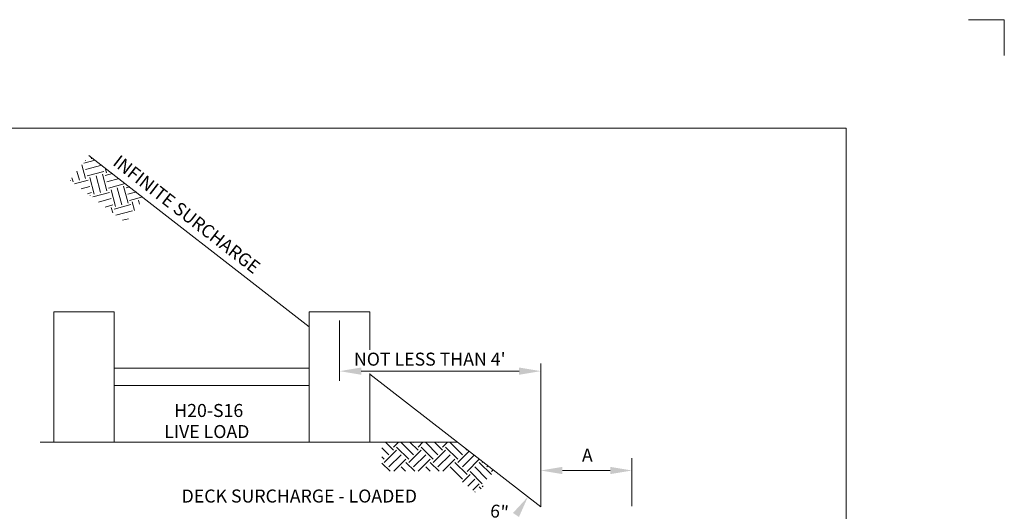
# Model space of a CAD drawing. Units: feet. Extents: x 0.1 to 11.1, y -16.6 to -8.1.
# Drawn here: x 5.4 to 11.1, y -10.9 to -8.1 of the extents above; entities that cross this region are included whole.
import ezdxf
from ezdxf.enums import TextEntityAlignment as Align

# ---------------------------------------------------------------- set-up
doc = ezdxf.new("R2010")
doc.units = ezdxf.units.FT
doc.header["$MEASUREMENT"] = 0
doc.layers.get('DEFPOINTS').update_dxf_attribs({"lineweight": 0})
for name, color, linetype, lineweight in [('_0', 7, 'Continuous', 0), ('BORDER', 7, 'Continuous', 0), ('DIM', 7, 'Continuous', 0), ('HATCH', 7, 'Continuous', 0), ('TEXT', 7, 'Continuous', 0)]:
    doc.layers.add(name, color=color, linetype=linetype, lineweight=lineweight)
doc.styles.add('Style-Arial', font='txt')

msp = doc.modelspace()

# ---------------------------------------------------------------- linework, layer by layer
at = {"layer": '_0', "color": 7, "linetype": 'Continuous', "lineweight": 13}
for p, q in [((11.0549, -8.0917), (10.8484, -8.0917)), ((11.0549, -8.2982), (11.0549, -8.0917)), ((5.7719, -8.8746), (7.0431, -9.8623)), ((5.9181, -9.7765), (5.5681, -9.7765)), ((5.5681, -10.5265), (5.5681, -9.7765)), ((5.9181, -10.5265), (5.9181, -9.7765)), ((7.0431, -10.5265), (7.0431, -9.7765)), ((7.3931, -9.7765), (7.0431, -9.7765)), ((7.3931, -9.9954), (7.3931, -9.7765)), ((7.0431, -10.1015), (5.9181, -10.1015)), ((7.3931, -10.5265), (7.3931, -10.1323)), ((7.3931, -10.1343), (8.3797, -10.9009)), ((7.0431, -10.2015), (5.9181, -10.2015)), ((7.8978, -10.5265), (5.4904, -10.5265))]:
    msp.add_line(p, q, dxfattribs=at)
at = {"layer": 'BORDER', "color": 7, "linetype": 'Continuous', "lineweight": 13}
for p in [(1.0418, -8.7167), (10.1418, -15.9667)]:
    msp.add_line(p, (10.1418, -8.7167), dxfattribs=at)
at = {"layer": 'DEFPOINTS', "color": 7, "linetype": 'Continuous', "lineweight": 13}
for p, q in [((8.3797, -10.0741), (8.3797, -10.0741)), ((8.3797, -10.1179), (8.3797, -10.1179)), ((7.2181, -10.1741), (7.2181, -10.1741)), ((8.9059, -10.6906), (8.9059, -10.6906)), ((8.3797, -10.9009), (8.3797, -10.9009)), ((8.9059, -10.8965), (8.9059, -10.8965))]:
    msp.add_line(p, q, dxfattribs=at)
for p in [(8.3078, -10.8436), (8.3205, -10.852)]:
    msp.add_point(p, dxfattribs=at)
at = {"layer": 'DIM', "color": 7, "linetype": 'Continuous', "lineweight": 13}
for p, q in [((7.2181, -9.8265), (7.2181, -10.1741)), ((8.3797, -10.9009), (8.3797, -10.0741)), ((7.3431, -10.1179), (7.7989, -10.1179)), ((8.2547, -10.1179), (7.7989, -10.1179)), ((8.9059, -10.8965), (8.9059, -10.6195)), ((8.5047, -10.6906), (8.7809, -10.6906))]:
    msp.add_line(p, q, dxfattribs=at)
at = {"layer": 'DIM', "color": 7, "linetype": 'Continuous', "lineweight": 13, "extrusion": (0, 0, -1)}
for points in [[(-7.3431, -10.097), (-7.3431, -10.1387), (-7.2181, -10.1179)], [(-8.2547, -10.097), (-8.2547, -10.1387), (-8.3797, -10.1179)], [(-8.5047, -10.6698), (-8.5047, -10.7115), (-8.3797, -10.6906)], [(-8.7809, -10.6698), (-8.7809, -10.7115), (-8.9059, -10.6906)]]:
    msp.add_solid(points, dxfattribs=at)
at = {"layer": 'DIM', "color": 7, "linetype": 'Continuous', "lineweight": 13}
msp.add_solid([(8.2189, -10.9356), (8.2537, -10.9586), (8.3051, -10.8428)], dxfattribs=at)
at = {"layer": 'HATCH', "color": 7, "linetype": 'Continuous', "lineweight": 13}
for p, q in [((5.742, -8.9196), (5.8077, -8.902)), ((5.7504, -8.9027), (5.7509, -8.9043)), ((5.7842, -8.884), (5.7871, -8.8946)), ((5.7025, -8.9653), (5.7164, -9.0171)), ((5.7313, -8.9277), (5.7526, -9.0074)), ((5.7517, -8.9558), (5.8453, -8.9308)), ((5.7614, -8.9921), (5.858, -8.9662)), ((5.8645, -8.9903), (5.9078, -8.9787)), ((5.8657, -8.9464), (5.8733, -8.975)), ((5.6642, -9.0181), (5.6648, -9.0179)), ((5.6737, -9.0028), (5.6801, -9.0268)), ((5.6892, -9.0373), (5.7679, -9.0162)), ((5.7767, -9.0009), (5.8026, -9.0975)), ((5.813, -8.9912), (5.8388, -9.0878)), ((5.8492, -8.9815), (5.8751, -9.0781)), ((5.8742, -9.0266), (5.9454, -9.0075)), ((5.7268, -9.0661), (5.7776, -9.0524)), ((5.7643, -9.0948), (5.7873, -9.0887)), ((5.7938, -9.1128), (5.8904, -9.0869)), ((5.8839, -9.0628), (5.9805, -9.0369)), ((5.8992, -9.0716), (5.9251, -9.1682)), ((5.9354, -9.0619), (5.9613, -9.1585)), ((5.9717, -9.0522), (5.9975, -9.1488)), ((5.987, -9.061), (6.0079, -9.0554)), ((5.9967, -9.0973), (6.0455, -9.0842)), ((5.7785, -9.104), (5.7791, -9.1061)), ((5.8269, -9.1428), (5.9001, -9.1231)), ((6.0064, -9.1335), (6.083, -9.1129)), ((6.0217, -9.1423), (6.0351, -9.1924)), ((6.0579, -9.1326), (6.0639, -9.1548)), ((5.8644, -9.1715), (5.9098, -9.1594)), ((5.9009, -9.1747), (5.9093, -9.2059)), ((5.9163, -9.1835), (6.0128, -9.1576)), ((5.927, -9.2195), (6.0226, -9.1939)), ((5.9645, -9.2482), (5.9995, -9.2389)), ((7.4627, -10.559), (7.503, -10.5994)), ((7.4832, -10.5265), (7.5296, -10.5729)), ((7.503, -10.5287), (7.5052, -10.5265)), ((7.5296, -10.5552), (7.5583, -10.5265)), ((7.5472, -10.5552), (7.6179, -10.6259)), ((7.5737, -10.5287), (7.6445, -10.5994)), ((7.6246, -10.5265), (7.671, -10.5729)), ((7.6445, -10.5287), (7.6466, -10.5265)), ((7.671, -10.5552), (7.6997, -10.5265)), ((7.6886, -10.5552), (7.7594, -10.6259)), ((7.7152, -10.5287), (7.7859, -10.5994)), ((7.766, -10.5265), (7.8124, -10.5729)), ((7.7859, -10.5287), (7.7881, -10.5265)), ((7.8124, -10.5552), (7.8411, -10.5265)), ((7.8301, -10.5552), (7.9008, -10.6259)), ((7.8566, -10.5287), (7.9273, -10.5994)), ((7.941, -10.56), (7.9538, -10.5729)), ((7.4627, -10.6121), (7.4765, -10.6259)), ((7.4765, -10.6436), (7.5472, -10.5729)), ((7.503, -10.6701), (7.5737, -10.5994)), ((7.5308, -10.6954), (7.6003, -10.6259)), ((7.6179, -10.6436), (7.6886, -10.5729)), ((7.6445, -10.6701), (7.7152, -10.5994)), ((7.6722, -10.6954), (7.7417, -10.6259)), ((7.7594, -10.6436), (7.8301, -10.5729)), ((7.7859, -10.6701), (7.8566, -10.5994)), ((7.8136, -10.6954), (7.8831, -10.6259)), ((7.9008, -10.6436), (7.9654, -10.579)), ((7.9273, -10.6701), (7.9952, -10.6022)), ((7.9538, -10.6966), (8.0245, -10.6259)), ((7.4627, -10.6474), (7.5106, -10.6954)), ((7.5737, -10.6701), (7.599, -10.6954)), ((7.6003, -10.6436), (7.6521, -10.6954)), ((7.7152, -10.6701), (7.7404, -10.6954)), ((7.7417, -10.6436), (7.7935, -10.6954)), ((7.8566, -10.6701), (7.9273, -10.7408)), ((7.8831, -10.6436), (7.9538, -10.7143)), ((7.998, -10.6701), (8.0687, -10.7408)), ((8.0245, -10.6436), (8.0952, -10.7143)), ((8.0422, -10.6436), (8.045, -10.6408)), ((8.0687, -10.6701), (8.0748, -10.664)), ((7.9282, -10.7576), (7.9715, -10.7143)), ((7.9715, -10.6966), (8.0422, -10.7673)), ((8.0952, -10.6966), (8.1046, -10.6872)), ((7.9579, -10.7809), (7.998, -10.7408)), ((7.9877, -10.8042), (8.0245, -10.7673)), ((8.0245, -10.785), (8.0352, -10.7956)), ((8.0422, -10.785), (8.0478, -10.7794)), ((7.998, -10.8115), (8.0017, -10.8152))]:
    msp.add_line(p, q, dxfattribs=at)

# ---------------------------------------------------------------- texts
at = {"layer": 'DIM', "color": 7, "linetype": 'Continuous', "lineweight": 13, "style": 'Style-Arial'}
for s, p in [("NOT LESS THAN 4'", (7.3013, -10.0486)), ('A', (8.6173, -10.6024))]:
    msp.add_text(s, height=0.075, dxfattribs=at).set_placement(p, align=Align.MIDDLE_LEFT)
msp.add_text('6"', height=0.075, rotation=353, dxfattribs=at).set_placement((8.0884, -10.9209), align=Align.MIDDLE_LEFT)
at = {"layer": 'TEXT', "color": 7, "linetype": 'Continuous', "lineweight": 13, "style": 'Style-Arial'}
msp.add_text('INFINITE SURCHARGE', height=0.075, rotation=322.1515, dxfattribs=at).set_placement((5.927, -8.8955), align=Align.MIDDLE_LEFT)
for s, p in [('H20-S16', (6.2641, -10.3446)), ('LIVE LOAD', (6.2063, -10.4661)), ('DECK SURCHARGE - LOADED', (6.3065, -10.8378))]:
    msp.add_text(s, height=0.075, dxfattribs=at).set_placement(p, align=Align.MIDDLE_LEFT)

doc.saveas('drawing.dxf')
